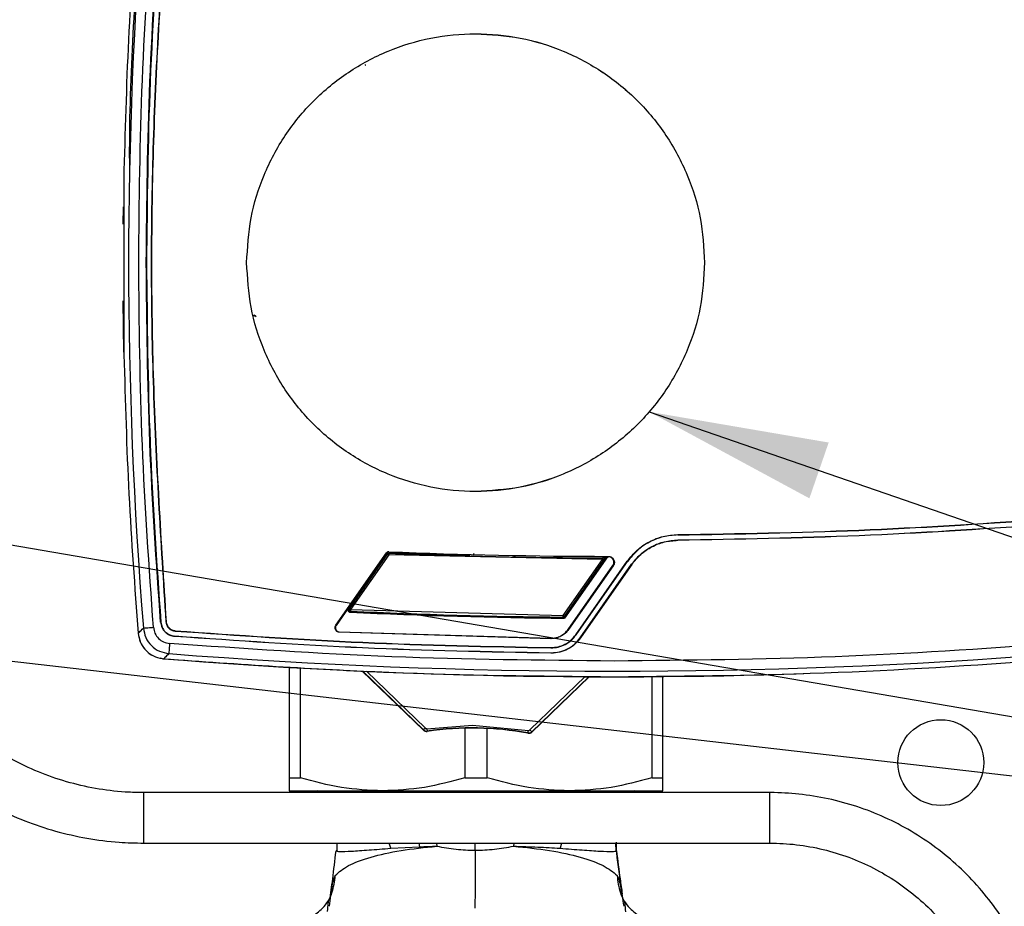
# Model space of a CAD drawing. Units: millimetres. Extents: x 10 to 416, y 10 to 287.
# Drawn here: x 323 to 342, y 196 to 214 of the extents above; entities that cross this region are included whole.
import ezdxf

# ---------------------------------------------------------------- set-up
doc = ezdxf.new("R2010")
doc.units = ezdxf.units.MM
doc.dimstyles.new('SLDDIMSTYLE1', dxfattribs={"dimtxt": 0.18, "dimasz": 3.556, "dimexe": 0, "dimexo": 0.0625, "dimgap": 0, "dimtad": 0, "dimtih": 1, "dimtoh": 1, "dimdec": 0, "dimrnd": 1e-09, "dimzin": 0, "dimdsep": 46, "dimtxsty": 'Standard', "dimsah": 1, "dimcen": 0.09, "dimadec": 0, "dimazin": 0, "dimtfac": 3.556, "dimtdec": 0, "dimtofl": 0, "dimtmove": 0, "dimatfit": 3, "dimfxl": 1, "dimfrac": 2, "dimtolj": 1, "dimtzin": 0, "dimarcsym": 0})

msp = doc.modelspace()

# ---------------------------------------------------------------- linework, layer by layer
at = {"color": 7, "linetype": 'Continuous', "lineweight": 25}
for p, q in [((329.786, 212.773), (329.797, 212.774)), ((329.79, 212.779), (329.801, 212.781)), ((325.012, 210.688), (325.011, 209.834)), ((324.997, 209.621), (325, 209.963)), ((325.011, 207.085), (324.997, 208.101)), ((325.011, 207.887), (325.012, 207.033)), ((335.977, 203.474), (335.977, 203.468)), ((335.978, 203.363), (335.978, 203.368)), ((329.207, 201.68), (330.211, 203.114)), ((330.22, 203.095), (329.472, 202.027)), ((330.22, 203.095), (329.472, 202.027)), ((330.211, 203.114), (330.22, 203.095)), ((330.232, 203.093), (330.227, 203.104)), ((330.258, 203.105), (330.252, 203.117)), ((330.254, 203.135), (330.263, 203.116)), ((330.258, 203.105), (330.257, 203.075)), ((331.939, 203.1), (331.917, 203.062)), ((330.232, 203.093), (329.472, 202.007)), ((330.257, 203.075), (329.497, 201.99)), ((330.257, 203.075), (330.232, 203.093)), ((334.487, 202.985), (330.257, 203.075)), ((332.726, 203.044), (332.763, 203.043)), ((333.708, 201.872), (334.487, 202.985)), ((333.729, 201.83), (334.567, 203.026)), ((333.733, 201.854), (334.512, 202.968)), ((334.587, 203.036), (333.735, 201.82)), ((333.738, 201.843), (334.534, 202.979)), ((333.957, 201.492), (334.976, 202.947)), ((333.961, 201.489), (334.98, 202.944)), ((334.487, 202.985), (334.488, 203.015)), ((334.512, 202.968), (334.487, 202.985)), ((334.509, 203.026), (334.488, 203.015)), ((334.496, 203.013), (334.488, 203.015)), ((334.567, 203.026), (334.51, 203.026)), ((334.534, 202.979), (334.512, 202.968)), ((334.567, 203.026), (334.587, 203.036)), ((334.601, 203.036), (334.601, 203.044)), ((334.98, 202.944), (334.976, 202.947)), ((333.806, 201.597), (334.692, 202.862)), ((334.698, 202.858), (333.812, 201.593)), ((334.043, 201.431), (335.062, 202.887)), ((335.066, 202.883), (334.047, 201.428)), ((334.698, 202.858), (334.692, 202.862)), ((335.062, 202.887), (335.066, 202.883)), ((329.453, 202.017), (329.213, 201.675)), ((329.472, 202.027), (329.453, 202.017)), ((329.456, 202), (329.472, 202.007)), ((329.472, 202.007), (329.497, 201.99)), ((329.495, 201.96), (329.479, 201.952)), ((329.488, 201.962), (329.495, 201.96)), ((329.491, 201.939), (329.511, 201.948)), ((329.497, 201.99), (329.495, 201.96)), ((329.497, 201.99), (333.708, 201.872)), ((325.742, 201.741), (325.737, 201.741)), ((325.847, 201.75), (325.842, 201.749)), ((333.708, 201.872), (333.733, 201.854)), ((333.708, 201.845), (333.708, 201.872)), ((333.708, 201.842), (333.708, 201.845)), ((333.714, 201.83), (333.708, 201.842)), ((333.729, 201.83), (333.735, 201.82)), ((333.733, 201.854), (333.738, 201.843)), ((326.026, 201.566), (326.026, 201.571)), ((329.213, 201.675), (329.207, 201.68)), ((329.275, 201.549), (329.275, 201.541)), ((329.275, 201.549), (333.465, 201.422)), ((333.465, 201.414), (329.275, 201.541)), ((333.812, 201.593), (333.806, 201.597)), ((326.018, 201.461), (326.018, 201.466)), ((333.465, 201.422), (333.465, 201.414)), ((333.465, 201.422), (333.47, 201.422)), ((333.47, 201.414), (333.465, 201.414)), ((333.957, 201.492), (333.961, 201.489)), ((334.047, 201.428), (334.043, 201.431)), ((333.463, 201.238), (333.463, 201.233)), ((325.72, 201.037), (325.797, 201.016)), ((333.462, 201.133), (333.462, 201.128)), ((333.462, 201.133), (333.47, 201.133)), ((333.47, 201.128), (333.462, 201.128)), ((328.281, 200.846), (328.281, 198.66)), ((328.504, 198.66), (328.504, 200.833)), ((329.727, 200.772), (330.939, 199.601)), ((330.939, 199.601), (329.727, 200.772)), ((330.944, 199.606), (329.738, 200.771)), ((329.813, 200.768), (330.979, 199.642)), ((333.048, 199.607), (334.141, 200.662)), ((334.212, 200.661), (333.083, 199.571)), ((333.088, 199.566), (334.222, 200.661)), ((334.222, 200.661), (333.088, 199.566)), ((335.459, 200.663), (335.459, 198.66)), ((335.681, 198.66), (335.681, 200.664)), ((330.939, 199.601), (330.944, 199.606)), ((330.939, 199.601), (330.939, 199.601)), ((330.979, 199.642), (330.944, 199.606)), ((331.009, 199.632), (331.909, 199.7)), ((331.009, 199.632), (331.016, 199.583)), ((331.759, 199.641), (331.759, 198.66)), ((331.909, 199.7), (333.017, 199.597)), ((332.204, 198.66), (332.204, 199.636)), ((333.008, 199.548), (333.017, 199.597)), ((333.048, 199.607), (333.083, 199.571)), ((331.017, 199.576), (331.016, 199.583)), ((333.008, 199.548), (333.007, 199.542)), ((333.083, 199.571), (333.088, 199.566)), ((333.088, 199.566), (333.088, 199.566)), ((328.281, 198.66), (328.504, 198.66)), ((331.759, 198.66), (332.204, 198.66)), ((335.459, 198.66), (335.681, 198.66)), ((337.796, 198.366), (325.404, 198.366)), ((325.404, 197.366), (325.404, 198.366)), ((328.281, 198.4), (330.131, 198.4)), ((328.853, 198.4), (328.793, 198.366)), ((330.131, 198.4), (333.831, 198.4)), ((333.831, 198.4), (335.681, 198.4)), ((335.17, 198.366), (335.11, 198.4)), ((337.796, 197.366), (337.796, 198.366)), ((325.404, 197.366), (337.796, 197.366)), ((329.224, 197.37), (329.228, 197.204)), ((330.292, 197.263), (330.264, 197.366)), ((330.292, 197.263), (330.861, 197.294)), ((330.847, 197.366), (330.861, 197.294)), ((331.198, 197.366), (331.206, 197.305)), ((331.963, 197.224), (331.963, 197.366)), ((332.73, 197.366), (332.722, 197.305)), ((333.67, 197.366), (333.644, 197.263)), ((334.754, 197.215), (334.751, 197.366)), ((334.757, 197.296), (334.763, 197.383)), ((334.762, 197.21), (334.763, 197.383))]:
    msp.add_line(p, q, dxfattribs=at)
at = {"color": 7, "linetype": 'Continuous', "lineweight": 25, "flags": 128}
msp.add_lwpolyline([(334.587, 203.036), (334.588, 203.036), (334.59, 203.036), (334.592, 203.036), (334.594, 203.036), (334.596, 203.036), (334.598, 203.036), (334.599, 203.036), (334.601, 203.036)], dxfattribs=at)
at = {"color": 7, "linetype": 'Continuous', "lineweight": 25}
msp.add_circle((341.181, 198.96), 0.85, dxfattribs=at)
for centre, radius, start, end in [((414.993, 208.86), 89.889, 175.3817, 184.61808), ((414.993, 208.86), 89.986, 179.51345, 180.48655), ((334.723, 312.66), 109.634, 267.66282, 268.09168), ((334.723, 312.66), 109.616, 267.66328, 269.93624), ((334.723, 312.66), 109.646, 267.66602, 269.87682), ((334.723, 312.66), 109.634, 267.66852, 268.50377), ((334.723, 312.66), 110.834, 267.2857, 268.19388), ((334.723, 312.66), 110.845, 267.29458, 269.48902), ((334.723, 312.66), 110.823, 267.29622, 269.47496), ((334.723, 312.66), 110.834, 267.30442, 268.17467), ((334.723, 312.66), 110.834, 268.17467, 268.64008), ((334.723, 312.66), 110.834, 268.20385, 268.61078), ((334.723, 312.66), 110.834, 268.62078, 269.47801), ((334.723, 312.66), 110.834, 268.64008, 269.48617), ((334.723, 312.66), 112, 265.42899, 271.91845), ((334.723, 312.66), 111.889, 265.47724, 274.4812), ((331.003, 199.668), 0.0924, 226, 278.5499), ((331.003, 199.668), 0.0924, 226, 278.5499), ((331.003, 199.668), 0.0856, 226, 278.5499), ((331.003, 199.668), 0.0356, 270, 278.5499), ((331.909, 193.645), 6.004, 79.4527, 98.5499), ((331.909, 193.645), 5.998, 79.4527, 98.5499), ((331.909, 193.645), 5.998, 79.4527, 98.5499), ((333.024, 199.632), 0.0356, 259.4527, 270), ((333.024, 199.632), 0.0924, 259.4527, 314), ((333.024, 199.632), 0.0924, 259.4527, 314), ((333.024, 199.632), 0.0856, 259.4527, 314)]:
    msp.add_arc(centre, radius, start, end, dxfattribs=at)
for points in [[(325.293, 216.2), (325.225, 215.283), (325.089, 213.447), (325.038, 211.607), (325.012, 210.688)], [(325.304, 208.86), (325.316, 210.065), (325.34, 212.475), (325.51, 214.88), (325.595, 216.082)], [(325.454, 208.86), (325.466, 210.055), (325.49, 212.446), (325.657, 214.83), (325.74, 216.022)], [(325.746, 216.022), (325.662, 214.83), (325.495, 212.445), (325.471, 210.055), (325.459, 208.86)], [(325.845, 216.014), (325.744, 214.43), (325.54, 211.264), (325.539, 206.5), (325.741, 203.333), (325.842, 201.749)], [(325.851, 216.013), (325.749, 214.43), (325.546, 211.263), (325.545, 206.5), (325.746, 203.333), (325.847, 201.75)], [(327.441, 208.86), (327.458, 209.157), (327.492, 209.75), (327.762, 210.606), (328.18, 211.394), (328.748, 212.085), (329.439, 212.652), (330.228, 213.074), (331.083, 213.334), (331.973, 213.421), (332.863, 213.334), (333.719, 213.074), (334.507, 212.652), (335.198, 212.085), (335.766, 211.394), (336.185, 210.606), (336.454, 209.75), (336.488, 209.157), (336.505, 208.86)], [(331.973, 213.392), (332.27, 213.375), (332.863, 213.341), (333.719, 213.072), (334.507, 212.653), (335.198, 212.085), (335.766, 211.394), (336.185, 210.606), (336.454, 209.75), (336.488, 209.157), (336.505, 208.86)], [(325.595, 201.639), (325.51, 202.841), (325.34, 205.245), (325.316, 207.655), (325.304, 208.86)], [(325.737, 201.741), (325.654, 202.926), (325.489, 205.296), (325.465, 207.672), (325.454, 208.86)], [(325.459, 208.86), (325.471, 207.672), (325.494, 205.296), (325.66, 202.926), (325.742, 201.741)], [(336.505, 208.86), (336.488, 208.564), (336.454, 207.97), (336.185, 207.115), (335.766, 206.326), (335.198, 205.635), (334.507, 205.068), (333.719, 204.646), (332.863, 204.387), (331.973, 204.299), (331.083, 204.387), (330.228, 204.646), (329.439, 205.068), (328.748, 205.635), (328.18, 206.326), (327.762, 207.115), (327.492, 207.97), (327.458, 208.564), (327.441, 208.86)], [(336.505, 208.86), (336.488, 208.564), (336.454, 207.97), (336.185, 207.115), (335.766, 206.326), (335.198, 205.635), (334.507, 205.067), (333.719, 204.648), (332.863, 204.379), (332.27, 204.345), (331.973, 204.328)], [(327.623, 207.794), (327.621, 207.798), (327.616, 207.805), (327.605, 207.813), (327.593, 207.818), (327.584, 207.819), (327.58, 207.819)], [(325.012, 207.033), (325.038, 206.113), (325.089, 204.273), (325.225, 202.438), (325.293, 201.52)], [(335.977, 203.474), (337.172, 203.494), (339.561, 203.534), (341.946, 203.692), (343.138, 203.771)], [(335.977, 203.468), (337.172, 203.489), (339.561, 203.529), (341.946, 203.687), (343.138, 203.766)], [(335.978, 203.368), (337.174, 203.389), (339.565, 203.429), (341.952, 203.587), (343.146, 203.666)], [(343.146, 203.661), (341.953, 203.582), (339.566, 203.424), (337.174, 203.383), (335.978, 203.363)], [(334.976, 202.947), (335.037, 203.023), (335.161, 203.176), (335.408, 203.341), (335.683, 203.451), (335.879, 203.466), (335.977, 203.474)], [(335.977, 203.468), (335.879, 203.461), (335.684, 203.446), (335.41, 203.336), (335.164, 203.172), (335.042, 203.02), (334.98, 202.944)], [(335.062, 202.887), (335.118, 202.956), (335.231, 203.096), (335.457, 203.247), (335.709, 203.348), (335.888, 203.361), (335.978, 203.368)], [(335.066, 202.883), (335.122, 202.953), (335.235, 203.092), (335.46, 203.242), (335.71, 203.342), (335.889, 203.356), (335.978, 203.363)], [(330.258, 203.105), (330.256, 203.105), (330.251, 203.105), (330.243, 203.103), (330.237, 203.099), (330.234, 203.095), (330.232, 203.093)], [(334.601, 203.044), (334.612, 203.043), (334.634, 203.042), (334.663, 203.028), (334.689, 203.008), (334.707, 202.981), (334.718, 202.95), (334.721, 202.918), (334.715, 202.886), (334.704, 202.867), (334.698, 202.858)], [(334.692, 202.862), (334.697, 202.871), (334.707, 202.888), (334.713, 202.918), (334.711, 202.949), (334.7, 202.977), (334.683, 203.002), (334.659, 203.021), (334.631, 203.034), (334.611, 203.035), (334.601, 203.036)], [(333.708, 201.842), (333.71, 201.842), (333.715, 201.842), (333.722, 201.845), (333.728, 201.849), (333.731, 201.852), (333.733, 201.854)], [(325.396, 201.623), (325.399, 201.623), (325.407, 201.624), (325.453, 201.627), (325.518, 201.633), (325.569, 201.637), (325.595, 201.639)], [(326.026, 201.571), (327.264, 201.484), (329.74, 201.311), (332.222, 201.262), (333.463, 201.238)], [(326.026, 201.566), (327.264, 201.479), (329.74, 201.306), (332.222, 201.257), (333.463, 201.233)], [(329.191, 201.629), (329.192, 201.638), (329.193, 201.656), (329.202, 201.672), (329.207, 201.68)], [(329.275, 201.541), (329.264, 201.543), (329.241, 201.546), (329.214, 201.567), (329.195, 201.595), (329.192, 201.618), (329.191, 201.629)], [(329.213, 201.675), (329.209, 201.668), (329.201, 201.654), (329.199, 201.637), (329.199, 201.629)], [(329.199, 201.629), (329.2, 201.619), (329.202, 201.598), (329.22, 201.572), (329.245, 201.554), (329.265, 201.55), (329.275, 201.549)], [(333.47, 201.422), (333.502, 201.425), (333.568, 201.429), (333.661, 201.466), (333.744, 201.521), (333.785, 201.572), (333.806, 201.597)], [(333.812, 201.593), (333.791, 201.567), (333.749, 201.515), (333.664, 201.459), (333.57, 201.421), (333.503, 201.417), (333.47, 201.414)], [(326.018, 201.466), (327.257, 201.379), (329.736, 201.206), (332.22, 201.157), (333.462, 201.133)], [(333.462, 201.128), (332.22, 201.152), (329.735, 201.201), (327.257, 201.374), (326.018, 201.461)], [(333.463, 201.238), (333.511, 201.241), (333.607, 201.247), (333.744, 201.299), (333.866, 201.379), (333.926, 201.454), (333.957, 201.492)], [(333.463, 201.233), (333.511, 201.236), (333.609, 201.241), (333.746, 201.294), (333.869, 201.375), (333.93, 201.451), (333.961, 201.489)], [(333.47, 201.133), (333.526, 201.137), (333.638, 201.144), (333.796, 201.207), (333.937, 201.3), (334.008, 201.388), (334.043, 201.431)], [(334.047, 201.428), (334.012, 201.384), (333.941, 201.296), (333.798, 201.202), (333.639, 201.139), (333.526, 201.131), (333.47, 201.128)], [(325.916, 201.318), (325.914, 201.293), (325.91, 201.242), (325.905, 201.177), (325.901, 201.13), (325.901, 201.123), (325.9, 201.119)], [(325.797, 201.016), (327.283, 200.912), (330.255, 200.705), (333.234, 200.675), (334.723, 200.66)], [(334.723, 200.66), (336.199, 200.675), (339.151, 200.704), (342.096, 200.908), (343.568, 201.01)], [(330.979, 199.642), (330.982, 199.639), (330.99, 199.633), (330.999, 199.632), (331.003, 199.632)], [(333.024, 199.597), (333.028, 199.597), (333.037, 199.598), (333.045, 199.604), (333.048, 199.607)]]:
    msp.add_open_spline(points, degree=3, dxfattribs=at)
for points, knots in [([(325.126, 210.644), (325.125, 210.855), (325.119, 212.679), (325.261, 214.498), (325.386, 216.107)], [0, 0, 0, 0, 0.115963, 1, 1, 1, 1]), ([(325.011, 209.834), (325.011, 209.824), (325.011, 209.803), (325.011, 209.753), (325.011, 209.692), (325.011, 209.647), (325.011, 209.624)], [0, 0, 0, 0, 0.250043, 0.49999, 0.749938, 1, 1, 1, 1]), ([(325.011, 208.096), (325.011, 208.074), (325.011, 208.029), (325.011, 207.968), (325.011, 207.917), (325.011, 207.897), (325.011, 207.887)], [0, 0, 0, 0, 0.250069, 0.500024, 0.749963, 1, 1, 1, 1]), ([(327.578, 207.813), (327.583, 207.813), (327.592, 207.812), (327.609, 207.804), (327.616, 207.794), (327.621, 207.787)], [0, 0, 0, 0, 0.215313, 0.475464, 1, 1, 1, 1]), ([(330.254, 203.135), (330.248, 203.135), (330.237, 203.134), (330.222, 203.126), (330.215, 203.118), (330.211, 203.114)], [0, 0, 0, 0, 0.336616, 0.672528, 1, 1, 1, 1]), ([(334.512, 202.968), (334.513, 202.969), (334.516, 202.973), (334.517, 202.98), (334.518, 202.988), (334.516, 202.995), (334.512, 203.002), (334.506, 203.009), (334.5, 203.012), (334.496, 203.013)], [0, 0, 0, 0, 0.109064, 0.25026, 0.375608, 0.50067, 0.662151, 0.799546, 1, 1, 1, 1]), ([(334.509, 203.026), (334.512, 203.026), (334.519, 203.025), (334.528, 203.02), (334.535, 203.012), (334.539, 203.003), (334.539, 202.992), (334.537, 202.984), (334.534, 202.98), (334.534, 202.979)], [0, 0, 0, 0, 0.154656, 0.309408, 0.462365, 0.618722, 0.771919, 0.925905, 1, 1, 1, 1]), ([(329.453, 202.017), (329.45, 202.012), (329.444, 202.002), (329.443, 201.985), (329.447, 201.969), (329.456, 201.954), (329.47, 201.944), (329.482, 201.94), (329.49, 201.939), (329.491, 201.939)], [0, 0, 0, 0, 0.158936, 0.317857, 0.475104, 0.634402, 0.787759, 0.949456, 1, 1, 1, 1]), ([(329.472, 202.007), (329.471, 202.006), (329.469, 202.002), (329.467, 201.995), (329.467, 201.987), (329.468, 201.98), (329.472, 201.973), (329.479, 201.966), (329.484, 201.963), (329.488, 201.962)], [0, 0, 0, 0, 0.109146, 0.250252, 0.375579, 0.50064, 0.662164, 0.799596, 1, 1, 1, 1]), ([(325.737, 201.741), (325.743, 201.706), (325.757, 201.635), (325.821, 201.545), (325.912, 201.48), (325.983, 201.467), (326.018, 201.461)], [0, 0, 0, 0, 0.242785, 0.500026, 0.758189, 1, 1, 1, 1]), ([(325.742, 201.741), (325.749, 201.707), (325.762, 201.637), (325.825, 201.548), (325.914, 201.484), (325.984, 201.472), (326.018, 201.466)], [0, 0, 0, 0, 0.242785, 0.500026, 0.758189, 1, 1, 1, 1]), ([(325.842, 201.749), (325.846, 201.727), (325.854, 201.68), (325.897, 201.621), (325.957, 201.578), (326.003, 201.57), (326.026, 201.566)], [0, 0, 0, 0, 0.2419403, 0.5001042, 0.7572343, 1, 1, 1, 1]), ([(325.847, 201.75), (325.851, 201.728), (325.859, 201.682), (325.901, 201.624), (325.959, 201.583), (326.004, 201.575), (326.026, 201.571)], [0, 0, 0, 0, 0.2419403, 0.5001042, 0.7572343, 1, 1, 1, 1]), ([(333.714, 201.83), (333.717, 201.831), (333.724, 201.831), (333.732, 201.836), (333.736, 201.841), (333.738, 201.843)], [0, 0, 0, 0, 0.348038, 0.695392, 1, 1, 1, 1]), ([(325.299, 201.526), (325.303, 201.53), (325.312, 201.538), (325.365, 201.592), (325.396, 201.623)], [0, 0, 0, 0, 0.431616, 1, 1, 1, 1]), ([(325.396, 201.623), (325.408, 201.559), (325.431, 201.431), (325.548, 201.271), (325.709, 201.155), (325.836, 201.131), (325.9, 201.119)], [0, 0, 0, 0, 0.250286, 0.500097, 0.750067, 1, 1, 1, 1]), ([(325.595, 201.639), (325.602, 201.598), (325.618, 201.517), (325.692, 201.415), (325.794, 201.341), (325.875, 201.326), (325.916, 201.318)], [0, 0, 0, 0, 0.250303, 0.500097, 0.750051, 1, 1, 1, 1]), ([(325.293, 201.52), (325.305, 201.458), (325.328, 201.336), (325.436, 201.178), (325.587, 201.065), (325.717, 201.024), (325.787, 201.017), (325.797, 201.016)], [0, 0, 0, 0, 0.240424, 0.480516, 0.725201, 0.959881, 1, 1, 1, 1]), ([(325.295, 201.521), (325.305, 201.464), (325.325, 201.349), (325.42, 201.2), (325.553, 201.083), (325.663, 201.047), (325.719, 201.029)], [0, 0, 0, 0, 0.249938, 0.499979, 0.749869, 1, 1, 1, 1]), ([(334.723, 200.971), (333.254, 200.985), (330.314, 201.014), (327.382, 201.217), (325.916, 201.318)], [0, 0, 0, 0, 0.5, 1, 1, 1, 1]), ([(343.45, 201.312), (341.997, 201.212), (339.092, 201.013), (336.179, 200.985), (334.723, 200.971)], [0, 0, 0, 0, 0.5, 1, 1, 1, 1]), ([(325.9, 201.119), (325.87, 201.089), (325.81, 201.029), (325.802, 201.021), (325.797, 201.016)], [0, 0, 0, 0, 0.499715, 1, 1, 1, 1]), ([(325.404, 198.366), (325.305, 198.367), (325.01, 198.372), (324.52, 198.427), (323.943, 198.552), (323.383, 198.74), (322.956, 198.933), (322.719, 199.066), (322.654, 199.103)], [0, 0, 0, 0, 0.1030235, 0.3077213, 0.5124923, 0.7172634, 0.9220345, 1, 1, 1, 1]), ([(328.281, 198.66), (328.281, 198.587), (328.281, 198.439), (328.281, 198.413), (328.281, 198.4)], [0, 0, 0, 0, 0.496166, 1, 1, 1, 1]), ([(330.131, 198.4), (329.859, 198.413), (329.309, 198.438), (328.774, 198.586), (328.504, 198.66)], [0, 0, 0, 0, 0.495539, 1, 1, 1, 1]), ([(331.759, 198.66), (331.494, 198.587), (330.958, 198.439), (330.409, 198.413), (330.131, 198.4)], [0, 0, 0, 0, 0.496166, 1, 1, 1, 1]), ([(333.831, 198.4), (333.559, 198.413), (333.009, 198.438), (332.474, 198.586), (332.204, 198.66)], [0, 0, 0, 0, 0.495539, 1, 1, 1, 1]), ([(335.459, 198.66), (335.194, 198.587), (334.658, 198.439), (334.109, 198.413), (333.831, 198.4)], [0, 0, 0, 0, 0.496166, 1, 1, 1, 1]), ([(335.681, 198.4), (335.681, 198.413), (335.681, 198.438), (335.681, 198.586), (335.681, 198.66)], [0, 0, 0, 0, 0.495539, 1, 1, 1, 1]), ([(322.154, 198.237), (322.256, 198.18), (322.545, 198.019), (323.043, 197.799), (323.652, 197.595), (324.278, 197.454), (324.864, 197.378), (325.241, 197.369), (325.404, 197.366)], [0, 0, 0, 0, 0.103017, 0.291316, 0.479669, 0.668021, 0.856374, 1, 1, 1, 1]), ([(343.296, 192.866), (343.294, 192.974), (343.289, 193.279), (343.23, 193.778), (343.102, 194.354), (342.912, 194.913), (342.664, 195.449), (342.359, 195.955), (342.002, 196.426), (341.597, 196.856), (341.148, 197.239), (340.661, 197.573), (340.141, 197.853), (339.594, 198.075), (339.026, 198.237), (338.454, 198.336), (338.042, 198.365), (337.826, 198.366), (337.796, 198.366)], [0, 0, 0, 0, 0.037609, 0.105847, 0.174107, 0.242368, 0.310628, 0.378889, 0.447149, 0.51541, 0.583671, 0.651932, 0.720192, 0.788453, 0.856714, 0.924975, 0.989653, 1, 1, 1, 1]), ([(329.195, 196.728), (329.269, 196.793), (329.414, 196.922), (329.875, 197.092), (330.467, 197.229), (330.962, 197.28), (331.206, 197.305)], [0, 0, 0, 0, 0.258083, 0.511167, 0.758256, 1, 1, 1, 1]), ([(329.211, 197.21), (329.226, 197.206), (329.256, 197.198), (329.5, 197.204), (329.841, 197.229), (330.143, 197.252), (330.292, 197.263)], [0, 0, 0, 0, 0.25494, 0.507798, 0.756563, 1, 1, 1, 1]), ([(330.861, 197.294), (330.917, 197.296), (331.03, 197.3), (331.148, 197.303), (331.206, 197.305)], [0, 0, 0, 0, 0.500652, 1, 1, 1, 1]), ([(331.206, 197.305), (331.332, 197.282), (331.58, 197.235), (331.837, 197.228), (331.963, 197.224)], [0, 0, 0, 0, 0.5062979, 1, 1, 1, 1]), ([(331.963, 197.224), (332.091, 197.228), (332.348, 197.236), (332.597, 197.282), (332.722, 197.305)], [0, 0, 0, 0, 0.4985512, 1, 1, 1, 1]), ([(332.722, 197.305), (332.968, 197.28), (333.466, 197.229), (334.068, 197.092), (334.541, 196.922), (334.695, 196.793), (334.773, 196.728)], [0, 0, 0, 0, 0.241841, 0.4889877, 0.7419488, 1, 1, 1, 1]), ([(332.722, 197.305), (332.885, 197.3), (333.214, 197.291), (333.5, 197.273), (333.644, 197.263)], [0, 0, 0, 0, 0.497483, 1, 1, 1, 1]), ([(333.644, 197.263), (333.795, 197.252), (334.101, 197.229), (334.451, 197.204), (334.706, 197.198), (334.743, 197.206), (334.762, 197.21)], [0, 0, 0, 0, 0.243086, 0.491456, 0.743978, 1, 1, 1, 1]), ([(334.762, 197.212), (334.76, 197.233), (334.756, 197.275), (334.757, 197.318), (334.758, 197.34)], [0, 0, 0, 0, 0.4996401, 1, 1, 1, 1]), ([(337.796, 197.366), (337.885, 197.364), (338.151, 197.359), (338.593, 197.305), (339.112, 197.18), (339.613, 196.994), (340.089, 196.75), (340.532, 196.452), (340.937, 196.103), (341.298, 195.709), (341.61, 195.275), (341.868, 194.807), (342.069, 194.312), (342.209, 193.796), (342.284, 193.311), (342.293, 193), (342.296, 192.866)], [0, 0, 0, 0, 0.037612, 0.113051, 0.188523, 0.263995, 0.339467, 0.414939, 0.490411, 0.565883, 0.641355, 0.716827, 0.7923, 0.867772, 0.943244, 1, 1, 1, 1]), ([(329.087, 196.23), (329.106, 196.37), (329.15, 196.683), (329.189, 197.023), (329.211, 197.21)], [0, 0, 0, 0, 0.448432, 1, 1, 1, 1]), ([(329.221, 197.215), (329.218, 197.214), (329.212, 197.212), (329.211, 197.211), (329.211, 197.21)], [0, 0, 0, 0, 0.491512, 1, 1, 1, 1]), ([(331.963, 197.224), (331.964, 197.15), (331.964, 197), (331.964, 196.772), (331.963, 196.556), (331.962, 196.359), (331.96, 196.2), (331.959, 196.104), (331.959, 196.078), (331.959, 196.076)], [0, 0, 0, 0, 0.164524, 0.329048, 0.49357, 0.658092, 0.822614, 0.987137, 1, 1, 1, 1]), ([(334.762, 197.21), (334.762, 197.211), (334.762, 197.212), (334.757, 197.214), (334.754, 197.215)], [0, 0, 0, 0, 0.49971, 1, 1, 1, 1]), ([(334.762, 197.21), (334.785, 197.022), (334.821, 196.728), (334.861, 196.458), (334.875, 196.361)], [0, 0, 0, 0, 0.63968, 1, 1, 1, 1]), ([(334.89, 196.266), (334.881, 196.326), (334.837, 196.606), (334.797, 196.923), (334.767, 197.173)], [0, 0, 0, 0, 0.212798, 1, 1, 1, 1]), ([(328.719, 195.901), (328.798, 195.955), (328.974, 196.076), (329.152, 196.374), (329.181, 196.61), (329.195, 196.728)], [0, 0, 0, 0, 0.29006, 0.645029, 1, 1, 1, 1]), ([(329.195, 196.728), (329.183, 196.705), (329.155, 196.656), (329.12, 196.465), (329.091, 196.259), (329.072, 196.119)], [0, 0, 0, 0, 0.2202286, 0.4681153, 1, 1, 1, 1]), ([(334.773, 196.728), (334.788, 196.61), (334.817, 196.374), (334.994, 196.075), (335.171, 195.954), (335.251, 195.899)], [0, 0, 0, 0, 0.353592, 0.707184, 1, 1, 1, 1]), ([(334.911, 196.119), (334.889, 196.26), (334.858, 196.466), (334.817, 196.656), (334.787, 196.705), (334.773, 196.728)], [0, 0, 0, 0, 0.531805, 0.77977, 1, 1, 1, 1]), ([(329.042, 196.013), (329.048, 196.072), (329.056, 196.154), (329.059, 196.216), (329.056, 196.224), (329.054, 196.227)], [0, 0, 0, 0, 0.587958, 0.81571, 1, 1, 1, 1]), ([(334.926, 196.207), (334.925, 196.206), (334.921, 196.203), (334.925, 196.148), (334.934, 196.067), (334.941, 196.008)], [0, 0, 0, 0, 0.120097, 0.351611, 1, 1, 1, 1])]:
    msp.add_open_spline(points, degree=3, knots=knots, dxfattribs=at)

# ---------------------------------------------------------------- leaders
at = {"color": 150, "linetype": 'Continuous', "lineweight": 0}
for points in [[(279.441, 205.943), (363.084, 196.351)], [(307.415, 205.912), (363.084, 196.351)], [(335.41, 205.906), (363.084, 196.351)]]:
    msp.add_leader(points, dimstyle='SLDDIMSTYLE1', dxfattribs=at)

doc.saveas('drawing.dxf')
